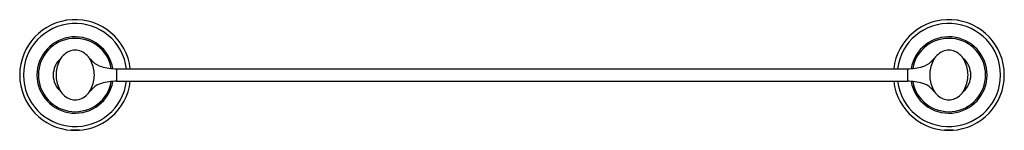
# Model space of a CAD drawing. Extents: x 2872.7 to 2893, y 149.2 to 151.5.
import ezdxf

# ---------------------------------------------------------------- set-up
doc = ezdxf.new("R2010")
doc.units = 0
doc.header["$LTSCALE"] = 0.64311
doc.layers.get('0').update_dxf_attribs({"color": 255, "linetype": 'CONTINUOUS'})
doc.layers.get('DEFPOINTS').update_dxf_attribs({"linetype": 'CONTINUOUS'})
doc.styles.get("Standard").update_dxf_attribs({"font": 'txt', "width": 0.8})

msp = doc.modelspace()

# ---------------------------------------------------------------- linework, layer by layer
for p, q in [((2874.663, 150.475), (2890.955, 150.475)), ((2874.663, 150.475), (2874.663, 150.22)), ((2890.955, 150.475), (2890.955, 150.22)), ((2874.663, 150.22), (2890.955, 150.22))]:
    msp.add_line(p, q)
for centre, radius, start, end in [((2873.809, 150.347), 1.143, 6.4039, 353.5961), ((2873.809, 150.347), 1.065, 6.8783, 353.1217), ((2891.809, 150.347), 1.143, 186.4039, 173.5961), ((2891.809, 150.347), 1.065, 186.8783, 173.1217), ((2873.809, 150.347), 0.788, 9.6627, 350.3373), ((2891.809, 150.347), 0.788, 189.6627, 170.3373), ((2873.809, 150.347), 0.757, 10.3138, 349.6862), ((2891.809, 150.347), 0.757, 190.3138, 169.6862), ((2873.862, 150.45), 0.424, 115.1179, 155.3855), ((2873.81, 150.542), 0.319, 90.2364, 113.7101), ((2873.808, 150.542), 0.319, 66.2899, 89.7636), ((2873.756, 150.45), 0.424, 24.6145, 64.8821), ((2891.862, 150.45), 0.424, 115.1179, 155.3855), ((2891.81, 150.542), 0.319, 90.2364, 113.7101), ((2891.807, 150.542), 0.319, 66.2899, 89.7636), ((2891.756, 150.45), 0.424, 24.6145, 64.8821), ((2873.809, 150.347), 0.453, 131.2031, 228.7969), ((2874.155, 150.329), 0.741, 156.2595, 178.5594), ((2873.735, 150.284), 0.55, 38.6535, 47.685), ((2873.463, 150.329), 0.741, 1.4406, 23.7405), ((2874.286, 150.748), 0.171, 225.1512, 230.6482), ((2874.491, 150.984), 0.483, 229.5383, 252.7963), ((2874.709, 151.853), 1.379, 254.8202, 268.1046), ((2890.909, 151.853), 1.379, 271.8954, 285.1798), ((2891.127, 150.984), 0.483, 287.2037, 310.4617), ((2892.155, 150.329), 0.741, 156.2595, 178.5594), ((2891.332, 150.748), 0.171, 309.3518, 314.8488), ((2891.882, 150.284), 0.55, 132.315, 141.3465), ((2891.809, 150.347), 0.453, 311.2031, 48.7969), ((2891.463, 150.329), 0.741, 1.4406, 23.7405), ((2874.155, 150.366), 0.741, 181.4406, 203.7405), ((2873.463, 150.366), 0.741, 336.2595, 358.5594), ((2892.155, 150.366), 0.741, 181.4406, 203.7405), ((2891.463, 150.366), 0.741, 336.2595, 358.5594), ((2874.491, 149.711), 0.483, 107.2037, 130.4617), ((2874.709, 148.842), 1.379, 91.8954, 105.1798), ((2890.909, 148.842), 1.379, 74.8202, 88.1046), ((2891.127, 149.711), 0.483, 49.5383, 72.7963), ((2873.862, 150.244), 0.424, 204.6145, 244.8821), ((2873.756, 150.244), 0.424, 295.1179, 335.3855), ((2873.735, 150.411), 0.55, 312.315, 321.3465), ((2874.286, 149.946), 0.171, 129.3518, 134.8488), ((2891.332, 149.946), 0.171, 45.1512, 50.6482), ((2891.882, 150.411), 0.55, 218.6535, 227.685), ((2891.862, 150.244), 0.424, 204.6145, 244.8821), ((2891.756, 150.244), 0.424, 295.1179, 335.3855), ((2873.81, 150.152), 0.319, 246.2899, 269.7636), ((2873.808, 150.152), 0.319, 270.2364, 293.7101), ((2891.81, 150.152), 0.319, 246.2899, 269.7636), ((2891.807, 150.152), 0.319, 270.2364, 293.7101), ((2873.807, 149.957), 0.751, 263.1895, 270.1628), ((2873.488, 140.021), 9.192, 88.2923, 88.5664), ((2873.836, 148.436), 0.776, 91.9771, 95.4755), ((2873.782, 148.436), 0.776, 84.5245, 88.0229), ((2873.811, 149.957), 0.751, 269.8372, 276.8105), ((2874.13, 140.021), 9.192, 91.4336, 91.7077), ((2891.807, 149.957), 0.751, 263.1895, 270.1628), ((2891.487, 140.021), 9.192, 88.2923, 88.5664), ((2891.835, 148.436), 0.776, 91.9771, 95.4755), ((2891.782, 148.436), 0.776, 84.5245, 88.0229), ((2891.811, 149.957), 0.751, 269.8372, 276.8105), ((2892.13, 140.021), 9.192, 91.4336, 91.7077)]:
    msp.add_arc(centre, radius, start, end)

# ---------------------------------------------------------------- texts
at = {"layer": 'DEFPOINTS'}
for tag, p, s in [('MODELNUMBER', (2882.804, 150.353), 'K-26493'), ('TRADENAME', (2882.804, 150.351), 'RELIC'), ('PRODUCT', (2882.804, 150.349), 'TOWEL BAR')]:
    msp.add_attdef(tag, p, s, height=0.001, dxfattribs=at)

doc.saveas('drawing.dxf')
